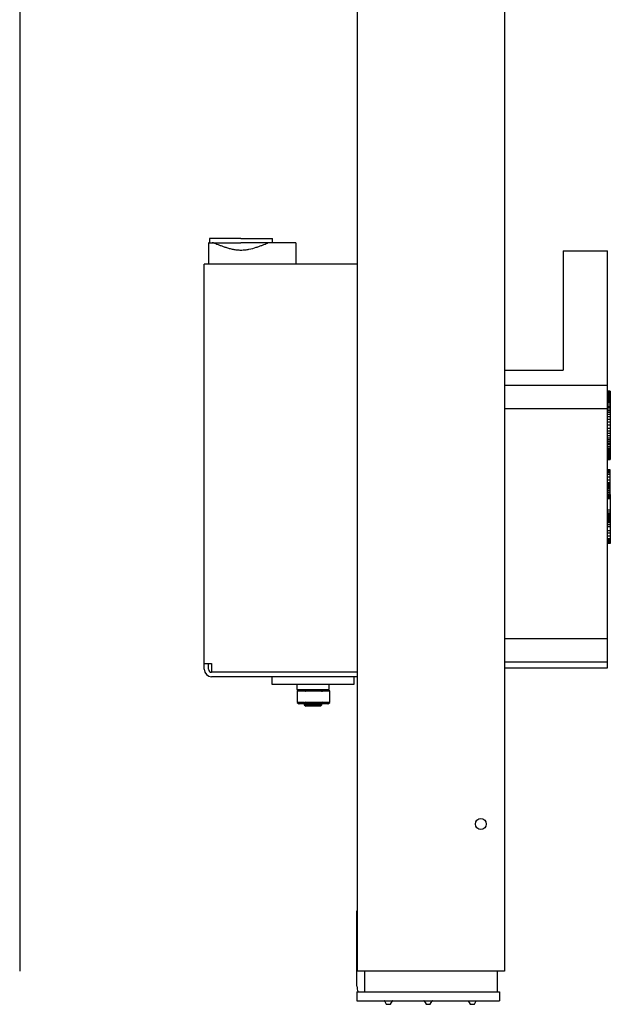
# Model space of a CAD drawing. Units: millimetres. Extents: x -18 to 707, y -18 to 1393.
# Drawn here: x 506 to 707, y 307 to 641 of the extents above; entities that cross this region are included whole.
import ezdxf

# ---------------------------------------------------------------- set-up
doc = ezdxf.new("R2010")
doc.units = ezdxf.units.MM
for name, color, linetype in [('$DDT_AUDIT_GENERATED_(1F3)', 7, 'Continuous'), ('$DDT_AUDIT_GENERATED_(21E)', 7, 'Continuous'), ('$DDT_AUDIT_GENERATED_(60A)', 7, 'Continuous'), ('$DDT_AUDIT_GENERATED_(8C)', 7, 'Continuous'), ('66429XXX_204289_', 7, 'Continuous'), ('67654XXX_ERDUNGS', 7, 'Continuous'), ('Default', 7, 'Continuous')]:
    doc.layers.add(name, color=color, linetype=linetype)

# ---------------------------------------------------------------- blocks, each defined once
blk = doc.blocks.new('SE')
at = {"layer": '$DDT_AUDIT_GENERATED_(8C)', "color": 7, "linetype": 'Continuous'}
blk.add_line((506.35, 1391.65), (506.35, 318.25), dxfattribs=at)
blk = doc.blocks.new('SE1')
at = {"layer": '$DDT_AUDIT_GENERATED_(1F3)', "color": 7, "linetype": 'Continuous'}
for p, q in [((571.55, 558.25), (569.05, 558.25)), ((569.05, 422.75), (569.05, 558.25)), ((621.05, 558.25), (571.55, 558.25)), ((569.05, 422.75), (571.55, 422.75)), ((569.05, 420.75), (569.05, 422.75)), ((570.55, 420.75), (570.55, 422.75)), ((571.55, 422.75), (571.55, 419.75)), ((621.05, 419.75), (571.55, 419.75)), ((621.05, 418.25), (571.55, 418.25))]:
    blk.add_line(p, q, dxfattribs=at)
for radius in [2.5, 1]:
    blk.add_arc((571.55, 420.75), radius, 180, 270, dxfattribs=at)
at = {"layer": '$DDT_AUDIT_GENERATED_(21E)', "color": 7, "linetype": 'Continuous'}
for p, q in [((570.55, 565.35), (570.55, 558.25)), ((570.75, 565.55), (571.79, 565.55)), ((581.55, 566.95), (570.8, 566.95)), ((570.8, 566.95), (570.8, 565.55)), ((570.8, 565.55), (581.55, 565.55)), ((581.55, 566.95), (592.3, 566.95)), ((592.3, 565.55), (581.55, 565.55)), ((600.15, 565.55), (591.78, 565.55)), ((592.3, 565.55), (592.3, 566.95)), ((600.15, 565.55), (600.15, 558.25))]:
    blk.add_line(p, q, dxfattribs=at)
for centre, radius, start, end in [((570.75, 565.35), 0.2, 90, 180), ((571.35, 562.18), 3.4, 68.8683, 82.5339), ((591.75, 562.19), 3.39, 97.4459, 111.152)]:
    blk.add_arc(centre, radius, start, end, dxfattribs=at)
for points, knots in [([(572.58, 565.35), (572.81, 565.28), (573.08, 565.19), (573.64, 564.98), (573.94, 564.87), (574.57, 564.63), (574.9, 564.51), (575.61, 564.25), (575.98, 564.12), (576.75, 563.87), (577.15, 563.75), (577.98, 563.52), (578.41, 563.42), (579.28, 563.26), (579.72, 563.19), (580.63, 563.1), (581.09, 563.07), (581.55, 563.07)], [0, 0, 0, 0, 0.125, 0.125, 0.25, 0.25, 0.375, 0.375, 0.5, 0.5, 0.625, 0.625, 0.75, 0.75, 0.875, 0.875, 1, 1, 1, 1]), ([(581.55, 563.07), (582.01, 563.07), (582.47, 563.1), (583.37, 563.19), (583.83, 563.26), (585.14, 563.51), (585.95, 563.74), (587.11, 564.12), (587.48, 564.25), (588.19, 564.5), (588.53, 564.63), (589.16, 564.87), (589.47, 564.98), (590.03, 565.19), (590.29, 565.28), (590.52, 565.35)], [0, 0, 0, 0, 0.125, 0.125, 0.25, 0.25, 0.5, 0.5, 0.625, 0.625, 0.75, 0.75, 0.875, 0.875, 1, 1, 1, 1])]:
    blk.add_open_spline(points, degree=3, knots=knots, dxfattribs=at)
at = {"layer": '$DDT_AUDIT_GENERATED_(60A)', "color": 7, "linetype": 'Continuous'}
for p, q in [((691.05, 562.75), (691.05, 522.25)), ((691.05, 562.75), (706.05, 562.75)), ((706.05, 517.25), (706.05, 562.75)), ((671.05, 522.25), (691.05, 522.25)), ((671.05, 517.25), (706.05, 517.25)), ((706.05, 516.25), (706.05, 517.25)), ((706.05, 510.25), (706.05, 516.25)), ((707.05, 515.22), (706.05, 515.22)), ((707.05, 514.85), (706.05, 514.85)), ((707.05, 514.84), (706.05, 514.84)), ((707.05, 514.78), (706.05, 514.78)), ((707.05, 515.22), (707.05, 514.92)), ((707.05, 514.85), (707.05, 514.84)), ((707.05, 514.84), (707.05, 514.78)), ((707.05, 514.78), (707.05, 514.66)), ((707.05, 514.66), (706.05, 514.66)), ((707.05, 514.5), (706.05, 514.5)), ((707.05, 514.29), (706.05, 514.29)), ((707.05, 514.06), (706.05, 514.06)), ((707.05, 513.8), (706.05, 513.8)), ((707.05, 513.51), (706.05, 513.51)), ((707.05, 513.22), (706.05, 513.22)), ((707.05, 512.94), (706.05, 512.94)), ((707.05, 512.65), (706.05, 512.65)), ((707.05, 512.34), (706.05, 512.34)), ((707.05, 512.03), (706.05, 512.03)), ((707.05, 511.69), (706.05, 511.69)), ((707.05, 511.34), (706.05, 511.34)), ((707.05, 514.66), (707.05, 514.5)), ((707.05, 514.5), (707.05, 514.29)), ((707.05, 514.29), (707.05, 514.06)), ((707.05, 514.06), (707.05, 513.8)), ((707.05, 513.8), (707.05, 513.51)), ((707.05, 513.51), (707.05, 513.22)), ((707.05, 513.22), (707.05, 512.94)), ((707.05, 512.94), (707.05, 512.65)), ((707.05, 512.65), (707.05, 512.34)), ((707.05, 512.34), (707.05, 512.03)), ((707.05, 512.03), (707.05, 511.69)), ((707.05, 511.69), (707.05, 511.34)), ((707.05, 511.34), (707.05, 510.76)), ((671.05, 509.25), (706.05, 509.25)), ((707.05, 510.76), (706.05, 510.76)), ((706.05, 509.25), (706.05, 510.25)), ((707.05, 510.11), (706.05, 510.11)), ((707.05, 509.63), (706.05, 509.63)), ((706.05, 431.25), (706.05, 509.25)), ((707.05, 509.1), (706.05, 509.1)), ((707.05, 508.53), (706.05, 508.53)), ((707.05, 510.76), (707.05, 510.11)), ((707.05, 510.11), (707.05, 509.63)), ((707.05, 509.63), (707.05, 509.1)), ((707.05, 509.1), (707.05, 508.53)), ((707.05, 508.53), (707.05, 507.89)), ((707.05, 507.89), (706.05, 507.89)), ((707.05, 507.19), (706.05, 507.19)), ((707.05, 506.42), (706.05, 506.42)), ((707.05, 505.56), (706.05, 505.56)), ((707.05, 507.89), (707.05, 507.19)), ((707.05, 507.19), (707.05, 506.42)), ((707.05, 506.42), (707.05, 505.56)), ((707.05, 505.56), (707.05, 504.62)), ((707.05, 504.62), (706.05, 504.62)), ((707.05, 503.58), (706.05, 503.58)), ((707.05, 502.54), (706.05, 502.54)), ((707.05, 501.59), (706.05, 501.59)), ((707.05, 504.62), (707.05, 503.58)), ((707.05, 503.58), (707.05, 502.54)), ((707.05, 502.54), (707.05, 501.59)), ((707.05, 501.59), (707.05, 500.74)), ((707.05, 500.74), (706.05, 500.74)), ((707.05, 499.96), (706.05, 499.96)), ((707.05, 499.26), (706.05, 499.26)), ((707.05, 498.63), (706.05, 498.63)), ((707.05, 498.05), (706.05, 498.05)), ((707.05, 500.74), (707.05, 499.96)), ((707.05, 499.96), (707.05, 499.26)), ((707.05, 499.26), (707.05, 498.63)), ((707.05, 498.63), (707.05, 498.05)), ((707.05, 498.05), (707.05, 497.53)), ((707.05, 497.53), (706.05, 497.53)), ((707.05, 497.04), (706.05, 497.04)), ((707.05, 496.4), (706.05, 496.4)), ((707.05, 495.82), (706.05, 495.82)), ((707.05, 495.46), (706.05, 495.46)), ((707.05, 495.13), (706.05, 495.13)), ((707.05, 494.81), (706.05, 494.81)), ((707.05, 497.53), (707.05, 497.04)), ((707.05, 497.04), (707.05, 496.4)), ((707.05, 496.4), (707.05, 495.82)), ((707.05, 495.82), (707.05, 495.46)), ((707.05, 495.46), (707.05, 495.13)), ((707.05, 495.13), (707.05, 494.81)), ((707.05, 494.81), (707.05, 494.51)), ((707.05, 494.51), (706.05, 494.51)), ((707.05, 494.22), (706.05, 494.22)), ((707.05, 493.94), (706.05, 493.94)), ((707.05, 493.64), (706.05, 493.64)), ((707.05, 493.36), (706.05, 493.36)), ((707.05, 493.1), (706.05, 493.1)), ((707.05, 492.86), (706.05, 492.86)), ((707.05, 492.66), (706.05, 492.66)), ((707.05, 492.5), (706.05, 492.5)), ((707.05, 492.38), (706.05, 492.38)), ((707.05, 492.32), (706.05, 492.32)), ((707.05, 492.31), (706.05, 492.31)), ((706.05, 492), (707.05, 492)), ((707.05, 494.51), (707.05, 494.22)), ((707.05, 494.22), (707.05, 493.94)), ((707.05, 493.94), (707.05, 493.64)), ((707.05, 493.64), (707.05, 493.36)), ((707.05, 493.36), (707.05, 493.1)), ((707.05, 493.1), (707.05, 492.86)), ((707.05, 492.86), (707.05, 492.66)), ((707.05, 492.66), (707.05, 492.5)), ((707.05, 492.5), (707.05, 492.38)), ((707.05, 492.38), (707.05, 492.32)), ((707.05, 492.32), (707.05, 492.31)), ((707.05, 492.24), (707.05, 492)), ((707.05, 488.46), (706.05, 488.46)), ((707.05, 488.38), (706.05, 488.38)), ((707.05, 488.17), (706.05, 488.17)), ((707.05, 488.38), (707.05, 488.46)), ((707.05, 488.17), (707.05, 488.38)), ((707.05, 487.84), (707.05, 488.17)), ((707.05, 487.84), (706.05, 487.84)), ((707.05, 487.42), (706.05, 487.42)), ((707.05, 486.92), (706.05, 486.92)), ((707.05, 485.98), (706.05, 485.98)), ((707.05, 484.99), (706.05, 484.99)), ((707.05, 487.42), (707.05, 487.84)), ((707.05, 486.92), (707.05, 487.42)), ((707.05, 485.98), (707.05, 486.92)), ((707.05, 484.99), (707.05, 485.98)), ((707.05, 484.05), (707.05, 484.99)), ((707.05, 484.05), (706.05, 484.05)), ((707.05, 483.55), (706.05, 483.55)), ((707.05, 483.12), (706.05, 483.12)), ((707.05, 482.84), (706.05, 482.84)), ((707.05, 482.39), (706.05, 482.39)), ((707.05, 481.94), (706.05, 481.94)), ((707.05, 481.35), (706.05, 481.35)), ((707.05, 483.55), (707.05, 484.05)), ((707.05, 483.12), (707.05, 483.55)), ((707.05, 482.84), (707.05, 483.12)), ((707.05, 482.39), (707.05, 482.84)), ((707.05, 481.94), (707.05, 482.39)), ((707.05, 481.35), (707.05, 481.94)), ((707.05, 480.79), (707.05, 481.35)), ((707.05, 480.79), (706.05, 480.79)), ((707.05, 480.24), (706.05, 480.24)), ((707.05, 480.18), (706.05, 480.18)), ((707.05, 480.14), (706.05, 480.14)), ((707.05, 480.12), (706.05, 480.12)), ((707.05, 480.1), (706.05, 480.1)), ((707.05, 480.04), (706.05, 480.04)), ((707.05, 479.93), (706.05, 479.93)), ((707.05, 479.79), (706.05, 479.79)), ((707.05, 479.62), (706.05, 479.62)), ((707.05, 479.42), (706.05, 479.42)), ((707.05, 479.07), (706.05, 479.07)), ((707.05, 478.67), (706.05, 478.67)), ((707.05, 480.24), (707.05, 480.79)), ((707.05, 480.18), (707.05, 480.24)), ((707.05, 480.14), (707.05, 480.18)), ((707.05, 480.12), (707.05, 480.14)), ((707.05, 480.12), (707.05, 480.1)), ((707.05, 480.1), (707.05, 480.04)), ((707.05, 480.04), (707.05, 479.93)), ((707.05, 479.93), (707.05, 479.79)), ((707.05, 479.79), (707.05, 479.62)), ((707.05, 479.62), (707.05, 479.42)), ((707.05, 479.42), (707.05, 479.07)), ((707.05, 479.07), (707.05, 478.67)), ((707.05, 478.67), (707.05, 474.79)), ((707.05, 474.79), (706.05, 474.79)), ((707.05, 474.79), (707.05, 474.14)), ((707.05, 474.14), (706.05, 474.14)), ((707.05, 473.52), (706.05, 473.52)), ((707.05, 473.23), (706.05, 473.23)), ((707.05, 472.95), (706.05, 472.95)), ((707.05, 472.87), (706.05, 472.87)), ((707.05, 472.44), (706.05, 472.44)), ((707.05, 472.1), (706.05, 472.1)), ((707.05, 471.88), (706.05, 471.88)), ((707.05, 471.79), (706.05, 471.79)), ((707.05, 471.75), (706.05, 471.75)), ((707.05, 471.62), (706.05, 471.62)), ((707.05, 471.42), (706.05, 471.42)), ((707.05, 474.14), (707.05, 473.52)), ((707.05, 473.52), (707.05, 473.23)), ((707.05, 473.23), (707.05, 472.95)), ((707.05, 472.95), (707.05, 472.87)), ((707.05, 472.87), (707.05, 472.44)), ((707.05, 472.44), (707.05, 472.1)), ((707.05, 472.1), (707.05, 471.88)), ((707.05, 471.88), (707.05, 471.79)), ((707.05, 471.79), (707.05, 471.75)), ((707.05, 471.75), (707.05, 471.62)), ((707.05, 471.62), (707.05, 471.42)), ((707.05, 471.42), (707.05, 471.15)), ((707.05, 471.15), (706.05, 471.15)), ((707.05, 470.83), (706.05, 470.83)), ((707.05, 470.46), (706.05, 470.46)), ((707.05, 469.84), (706.05, 469.84)), ((707.05, 469.17), (706.05, 469.17)), ((707.05, 471.15), (707.05, 470.83)), ((707.05, 470.83), (707.05, 470.46)), ((707.05, 470.46), (707.05, 469.84)), ((707.05, 469.84), (707.05, 469.17)), ((707.05, 469.17), (707.05, 467.71)), ((707.05, 467.71), (706.05, 467.71)), ((707.05, 466.96), (706.05, 466.96)), ((707.05, 465.98), (706.05, 465.98)), ((707.05, 465.04), (706.05, 465.04)), ((707.05, 467.71), (707.05, 466.96)), ((707.05, 466.96), (707.05, 465.98)), ((707.05, 465.98), (707.05, 465.04)), ((707.05, 465.04), (707.05, 464.54)), ((707.05, 464.54), (706.05, 464.54)), ((707.05, 464.11), (706.05, 464.11)), ((707.05, 463.77), (706.05, 463.77)), ((707.05, 463.55), (706.05, 463.55)), ((707.05, 463.46), (706.05, 463.46)), ((707.05, 464.54), (707.05, 464.11)), ((707.05, 464.11), (707.05, 463.77)), ((707.05, 463.77), (707.05, 463.55)), ((707.05, 463.55), (707.05, 463.46)), ((671.05, 431.25), (706.05, 431.25)), ((706.05, 430.25), (706.05, 431.25)), ((706.05, 424.25), (706.05, 430.25)), ((671.05, 423.25), (706.05, 423.25)), ((671.05, 421.25), (706.05, 421.25)), ((706.05, 423.25), (706.05, 424.25)), ((706.05, 421.25), (706.05, 423.25))]:
    blk.add_line(p, q, dxfattribs=at)
at = {"layer": '$DDT_AUDIT_GENERATED_(8C)', "color": 7, "linetype": 'Continuous'}
for p, q in [((621.05, 1391.63), (621.05, 318.25)), ((671.05, 1391.63), (671.05, 318.25)), ((622.65, 318.25), (621.05, 318.25)), ((669.45, 318.25), (622.65, 318.25)), ((671.05, 318.25), (669.45, 318.25))]:
    blk.add_line(p, q, dxfattribs=at)
blk.add_circle((663.05, 368.25), 1.85, dxfattribs=at)
at = {"layer": '66429XXX_204289_', "color": 7, "linetype": 'Continuous'}
for p, q in [((620.95, 338.75), (621.05, 338.75)), ((620.95, 336.75), (620.95, 338.75)), ((620.95, 313.25), (620.95, 336.75)), ((623.55, 318.25), (623.55, 311.25)), ((668.55, 318.25), (668.55, 311.25)), ((620.95, 311.25), (620.95, 308.25)), ((620.95, 311.25), (622.95, 311.25)), ((622.95, 311.25), (667.35, 311.25)), ((667.35, 311.25), (669.35, 311.25)), ((669.35, 311.25), (669.35, 308.25)), ((620.95, 308.25), (622.95, 308.25)), ((622.95, 308.25), (667.35, 308.25)), ((630.28, 308.2), (630.92, 307.1)), ((632.38, 307.1), (633.02, 308.2)), ((643.78, 308.2), (644.42, 307.1)), ((645.88, 307.1), (646.52, 308.2)), ((658.78, 308.2), (659.42, 307.1)), ((660.88, 307.1), (661.52, 308.2)), ((667.35, 308.25), (669.35, 308.25)), ((631.01, 307.05), (632.29, 307.05)), ((644.51, 307.05), (645.79, 307.05)), ((659.51, 307.05), (660.79, 307.05))]:
    blk.add_line(p, q, dxfattribs=at)
for centre, radius, start, end in [((625.95, 313.25), 5, 180, 203.5782), ((630.19, 308.15), 0.1, 30.2564, 90), ((633.11, 308.15), 0.1, 90, 149.7436), ((643.69, 308.15), 0.1, 30.2564, 90), ((646.61, 308.15), 0.1, 90, 149.7436), ((658.69, 308.15), 0.1, 30.2564, 90), ((661.61, 308.15), 0.1, 90, 149.7436), ((631.01, 307.15), 0.1, 210.2564, 270), ((632.29, 307.15), 0.1, 270, 329.7436), ((644.51, 307.15), 0.1, 210.2564, 270), ((645.79, 307.15), 0.1, 270, 329.7436), ((659.51, 307.15), 0.1, 210.2564, 270), ((660.79, 307.15), 0.1, 270, 329.7436)]:
    blk.add_arc(centre, radius, start, end, dxfattribs=at)
at = {"layer": '67654XXX_ERDUNGS', "color": 7, "linetype": 'Continuous'}
for p, q in [((592.05, 418.25), (592.05, 415.75)), ((620.05, 415.75), (620.05, 418.25)), ((592.05, 415.75), (620.05, 415.75)), ((600.55, 415.75), (600.55, 413.85)), ((611.55, 413.85), (611.55, 415.75)), ((600.55, 413.85), (611.55, 413.85)), ((601.13, 413.81), (600.63, 413.37)), ((600.66, 413.36), (600.63, 413.37)), ((600.63, 413.37), (600.63, 409.53)), ((603.1, 413.35), (600.7, 413.35)), ((608.89, 413.35), (603.53, 413.35)), ((611.68, 413.35), (609.32, 413.35)), ((611.75, 413.37), (611.34, 413.73)), ((611.72, 413.36), (611.75, 413.37)), ((611.75, 409.53), (611.75, 413.37)), ((600.66, 409.54), (600.63, 409.53)), ((600.63, 409.53), (601.04, 409.17)), ((600.7, 409.55), (603.1, 409.55)), ((603.65, 409.05), (601.37, 409.05)), ((603.05, 409.05), (603.05, 408.75)), ((603.05, 408.75), (609.05, 408.75)), ((603.05, 408.75), (603.55, 408.25)), ((603.53, 409.55), (608.89, 409.55)), ((608.55, 408.25), (603.55, 408.25)), ((608.77, 409.05), (603.65, 409.05)), ((603.67, 409.05), (603.67, 408.25)), ((608.44, 409.05), (608.44, 408.25)), ((608.55, 408.25), (609.05, 408.75)), ((611.01, 409.05), (608.77, 409.05)), ((609.05, 408.75), (609.05, 409.05)), ((609.32, 409.55), (611.68, 409.55)), ((611.34, 409.17), (611.75, 409.53)), ((611.75, 409.53), (611.72, 409.54))]:
    blk.add_line(p, q, dxfattribs=at)
for centre, start, end in [((603.53, 413.85), 260.7048, 270), ((608.89, 413.85), 270, 279.2952), ((611.01, 413.35), 49.1066, 90), ((601.37, 409.55), 229.1066, 270), ((603.53, 409.05), 90, 99.2952), ((608.89, 409.05), 80.7048, 90), ((611.01, 409.55), 270, 310.8934)]:
    blk.add_arc(centre, 0.5, start, end, dxfattribs=at)
for centre, major_axis, ratio, start_param, end_param in [((601.13, 413.85), (-0.483, -0.483), 0.267949, 0.099568, 0.261799), ((601.37, 413.35), (0.182, -0.489), 0.57735, 2.992241, 3.714975), ((603.53, 413.85), (-0.483, -0.483), 0.267949, 0.261799, 0.424031), ((603.53, 413.14), (-0.498, 0.133), 0.372825, 4.974188, 5.696923), ((608.89, 413.14), (0.498, 0.133), 0.372825, 0.586263, 1.308997), ((608.89, 413.85), (0.483, -0.483), 0.267949, -0.424031, -0.261799), ((611.25, 413.85), (0.483, -0.483), 0.267949, -0.261799, -0.099568), ((601.13, 409.05), (-0.483, 0.483), 0.267949, -0.261799, -0.099568), ((603.53, 409.05), (-0.483, 0.483), 0.267949, -0.424031, -0.261799), ((603.53, 409.76), (-0.498, -0.133), 0.372825, 0.586263, 1.308997), ((608.89, 409.76), (0.498, -0.133), 0.372825, 4.974188, 5.696923), ((608.89, 409.05), (0.483, 0.483), 0.267949, 0.261799, 0.424031), ((611.25, 409.05), (0.483, 0.483), 0.267949, 0.099568, 0.261799)]:
    blk.add_ellipse(centre, major_axis=major_axis, ratio=ratio, start_param=start_param, end_param=end_param, dxfattribs=at)
blk.add_open_spline([(601.23, 413.85), (601.24, 413.85), (601.25, 413.85)], degree=2, dxfattribs=at)

msp = doc.modelspace()

# ---------------------------------------------------------------- block references
at = {"layer": 'Default'}
for name in ['SE', 'SE1']:
    msp.add_blockref(name, (0, 0), dxfattribs=at)

doc.saveas('drawing.dxf')
